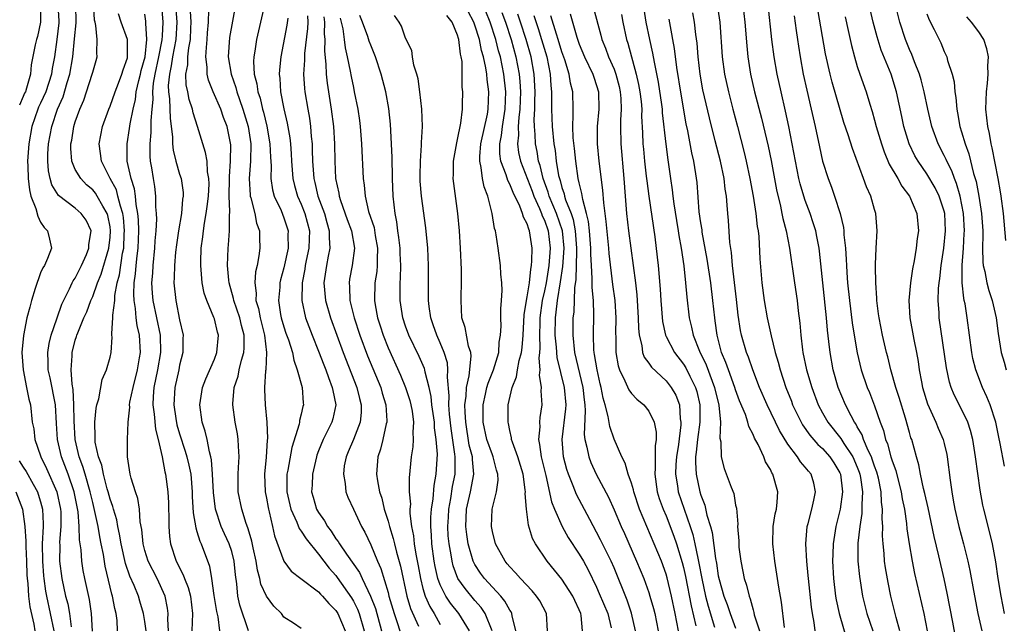
# Model space of a CAD drawing. Units: inches. Extents: x 2616000 to 2619000, y 1482000 to 1485000.
# Drawn here: x 2616299 to 2616412, y 1483154 to 1483223 of the extents above; entities that cross this region are included whole.
import ezdxf

# ---------------------------------------------------------------- set-up
doc = ezdxf.new("R2010")
doc.units = ezdxf.units.IN
doc.header["$MEASUREMENT"] = 0
doc.layers.add('LD26161482_2ft', color=190, linetype='Continuous')

msp = doc.modelspace()

# ---------------------------------------------------------------- linework, layer by layer
at = {"layer": 'LD26161482_2ft'}
for points, elevation in [([(2616309.87, 1483153), (2616309.81, 1483154.19), (2616309.7, 1483155), (2616309.55, 1483155.55), (2616309.29, 1483157), (2616309.21, 1483157.21), (2616308.43, 1483160.43), (2616308.23, 1483161.77), (2616307.99, 1483163), (2616307.81, 1483163.81), (2616307.62, 1483165), (2616307.26, 1483166.74), (2616307, 1483167.76), (2616306.72, 1483169), (2616306.12, 1483171), (2616305.88, 1483171.88), (2616305.43, 1483173), (2616304.97, 1483175), (2616304.86, 1483177.14), (2616304.84, 1483179), (2616304.74, 1483180.74), (2616304.62, 1483181.38), (2616304.52, 1483183), (2616304.63, 1483184.63), (2616304.63, 1483185), (2616305, 1483186.44), (2616305.15, 1483186.85), (2616305.18, 1483187), (2616305.27, 1483187.27), (2616305.99, 1483189), (2616306.31, 1483189.69), (2616306.8, 1483191), (2616307, 1483191.44), (2616307.56, 1483193), (2616307.98, 1483194.02), (2616308.86, 1483197), (2616309, 1483198.26), (2616309.06, 1483199), (2616309, 1483199.44), (2616308.75, 1483200.75), (2616308.67, 1483201), (2616308.17, 1483201.83), (2616307.53, 1483203), (2616307.33, 1483203.33), (2616307, 1483203.73), (2616306.3, 1483204.3), (2616305.62, 1483205), (2616305, 1483206.05), (2616304.59, 1483207), (2616304.48, 1483208.48), (2616304.49, 1483209), (2616304.58, 1483209.42), (2616304.84, 1483211), (2616305, 1483211.52), (2616305.52, 1483213), (2616305.96, 1483214.04), (2616306.29, 1483215), (2616306.95, 1483217), (2616307, 1483217.26), (2616307.4, 1483218.6), (2616307.53, 1483219), (2616307.48, 1483219.48), (2616307.53, 1483221), (2616307.37, 1483222.63), (2616307.27, 1483223), (2616307.22, 1483223.22), (2616307.01, 1483227.01)], 8650), ([(2616300.98, 1483225.02), (2616300.98, 1483223), (2616300.66, 1483221.34), (2616300.52, 1483221), (2616300.37, 1483220.37), (2616299.92, 1483218.08), (2616299.84, 1483217), (2616299.39, 1483215.39), (2616299.25, 1483215), (2616299.16, 1483214.84), (2616299, 1483214.43), (2616298.56, 1483213.44)], 8656), ([(2616303, 1483225), (2616303.1, 1483223.1), (2616303.1, 1483222.9), (2616302.87, 1483221), (2616302.6, 1483219), (2616302.35, 1483217.65), (2616302.26, 1483217), (2616301.59, 1483215), (2616301, 1483213.69), (2616300.77, 1483213.23), (2616300.68, 1483213), (2616299.98, 1483211), (2616299.63, 1483209), (2616299.51, 1483207), (2616299.55, 1483206.45), (2616299.58, 1483205), (2616299.71, 1483203.71), (2616299.89, 1483203), (2616300.44, 1483201.56), (2616300.67, 1483200.67), (2616301, 1483200), (2616301.4, 1483199.4), (2616301.8, 1483199), (2616302.04, 1483198.04), (2616302.24, 1483197), (2616301.8, 1483195.8), (2616301.44, 1483195), (2616301.27, 1483194.73), (2616301, 1483194.17), (2616300.38, 1483192.37), (2616299.96, 1483191), (2616299.77, 1483190.23), (2616299.4, 1483189), (2616299.02, 1483186.98), (2616298.86, 1483185), (2616298.99, 1483183), (2616299.39, 1483181), (2616299.64, 1483179.64), (2616299.84, 1483179), (2616300.05, 1483177), (2616300.22, 1483176.22), (2616300.33, 1483175), (2616301, 1483173.13), (2616301.03, 1483173), (2616301.68, 1483171.68), (2616302.89, 1483169), (2616303.31, 1483167), (2616303.33, 1483166.67), (2616303.33, 1483165), (2616303.18, 1483163.18), (2616303.2, 1483162.8), (2616303.18, 1483161), (2616303.43, 1483159), (2616303.87, 1483157), (2616304.12, 1483156.12), (2616304.34, 1483155), (2616304.53, 1483153.47)], 8654), ([(2616306.96, 1483152.96), (2616306.87, 1483155), (2616306.62, 1483156.62), (2616306.09, 1483159), (2616305.92, 1483159.92), (2616305.76, 1483161), (2616305.67, 1483162.33), (2616305.47, 1483163.47), (2616305.45, 1483165), (2616305.33, 1483166.67), (2616304.88, 1483169), (2616304.16, 1483171), (2616303.39, 1483173), (2616302.96, 1483175), (2616302.85, 1483176.85), (2616302.71, 1483179), (2616302.09, 1483182.09), (2616301.88, 1483183), (2616301.88, 1483183.88), (2616301.83, 1483185), (2616301.97, 1483186.03), (2616302.21, 1483187), (2616302.86, 1483188.87), (2616302.9, 1483189), (2616303.43, 1483190.57), (2616304.34, 1483192.34), (2616304.63, 1483193), (2616304.76, 1483193.24), (2616305, 1483193.57), (2616305.7, 1483195), (2616306.28, 1483196.28), (2616306.57, 1483197), (2616306.57, 1483197.43), (2616306.82, 1483199), (2616306.23, 1483200.23), (2616305.68, 1483201), (2616305, 1483201.6), (2616303.06, 1483203.06), (2616302.29, 1483204.29), (2616302.1, 1483205), (2616301.9, 1483205.9), (2616301.82, 1483207), (2616301.84, 1483207.84), (2616301.91, 1483209), (2616302.28, 1483211), (2616302.94, 1483213), (2616303.59, 1483214.41), (2616304.06, 1483216.06), (2616304.37, 1483217), (2616304.71, 1483219), (2616304.92, 1483221.08), (2616305.08, 1483222.92), (2616305.05, 1483225)], 8652), ([(2616314.93, 1483224.93), (2616315.08, 1483223), (2616315, 1483221.43), (2616314.97, 1483220.97), (2616314.59, 1483219), (2616314.16, 1483217), (2616313.97, 1483215.97), (2616313.88, 1483215), (2616313.91, 1483214.09), (2616313.79, 1483213), (2616313.68, 1483211.68), (2616313.7, 1483210.3), (2616313.57, 1483209), (2616313.57, 1483207.57), (2616313.62, 1483207), (2616313.77, 1483206.23), (2616313.96, 1483205), (2616314.11, 1483204.11), (2616314.24, 1483203), (2616314.23, 1483201.77), (2616314.3, 1483201), (2616314.33, 1483200.33), (2616314.25, 1483199), (2616314.15, 1483197.85), (2616314.12, 1483197), (2616313.92, 1483195), (2616313.88, 1483194.12), (2616313.78, 1483193), (2616313.84, 1483191.84), (2616313.92, 1483191), (2616314.76, 1483187), (2616314.81, 1483185), (2616314.47, 1483183), (2616314.05, 1483181), (2616313.95, 1483179.95), (2616313.91, 1483179), (2616314.08, 1483177.92), (2616314.21, 1483176.21), (2616314.54, 1483175), (2616314.98, 1483173.02), (2616315.3, 1483171.3), (2616315.39, 1483171), (2616315.66, 1483169), (2616315.72, 1483167.72), (2616315.73, 1483167), (2616315.77, 1483166.23), (2616315.77, 1483165), (2616315.85, 1483163.85), (2616315.97, 1483163), (2616316.61, 1483161), (2616316.75, 1483160.75), (2616317, 1483160.23), (2616317.43, 1483159.43), (2616317.58, 1483159), (2616317.99, 1483157.99), (2616318.25, 1483157), (2616318.47, 1483155), (2616318.41, 1483153)], 8644), ([(2616316.54, 1483225), (2616316.68, 1483223), (2616316.56, 1483221), (2616316.19, 1483219), (2616316.04, 1483217.96), (2616315.82, 1483217), (2616315.7, 1483215.7), (2616315.72, 1483215), (2616315.84, 1483214.16), (2616315.91, 1483211.91), (2616316.18, 1483209.82), (2616316.19, 1483209), (2616316.26, 1483208.26), (2616316.57, 1483207), (2616317, 1483205.53), (2616317.17, 1483205), (2616317.4, 1483203.4), (2616317.41, 1483203), (2616317.35, 1483202.65), (2616317.21, 1483201), (2616316.87, 1483199), (2616316.63, 1483197.37), (2616316.54, 1483196.54), (2616316.4, 1483195), (2616316.38, 1483193.62), (2616316.34, 1483193), (2616316.56, 1483191), (2616317, 1483188.77), (2616317.4, 1483187), (2616317.39, 1483186.61), (2616317.39, 1483185), (2616317, 1483183.54), (2616316.9, 1483183), (2616316.44, 1483181), (2616316.33, 1483179), (2616316.57, 1483177.43), (2616316.7, 1483176.7), (2616317, 1483175.66), (2616317.65, 1483173.65), (2616317.84, 1483173), (2616318.06, 1483172.06), (2616318.28, 1483171), (2616318.45, 1483169), (2616318.46, 1483168.46), (2616318.56, 1483166.56), (2616318.86, 1483164.86), (2616319, 1483164.44), (2616319.32, 1483163.32), (2616319.48, 1483163), (2616320.43, 1483160.43), (2616320.66, 1483159), (2616320.95, 1483157.05), (2616321.24, 1483155.24), (2616321.39, 1483154.61), (2616321.6, 1483153)], 8642), ([(2616323.44, 1483225), (2616322.75, 1483221.25), (2616322.6, 1483219), (2616322.92, 1483217), (2616323.47, 1483215.47), (2616323.59, 1483215), (2616323.88, 1483214.12), (2616324.29, 1483213), (2616324.88, 1483211), (2616325.19, 1483209), (2616325.16, 1483207), (2616325, 1483205), (2616325.11, 1483203.11), (2616325.13, 1483203), (2616325.2, 1483202.8), (2616325.66, 1483201), (2616325.87, 1483199.87), (2616326.18, 1483199), (2616326.18, 1483198.18), (2616326.24, 1483197), (2616326.13, 1483196.13), (2616325.91, 1483195), (2616325.73, 1483194.27), (2616325.65, 1483193), (2616325.82, 1483191.82), (2616325.79, 1483191), (2616326.08, 1483190.08), (2616326.27, 1483189), (2616326.77, 1483187), (2616327.02, 1483185), (2616326.92, 1483183), (2616326.9, 1483182.89), (2616326.77, 1483181), (2616326.77, 1483180.77), (2616326.85, 1483179), (2616327.03, 1483177), (2616327.1, 1483175.1), (2616327.07, 1483174.93), (2616326.98, 1483172.98), (2616326.79, 1483171), (2616326.85, 1483169), (2616327, 1483168.24), (2616327.18, 1483167.18), (2616327.22, 1483167), (2616327.32, 1483166.68), (2616327.71, 1483165), (2616327.93, 1483163.93), (2616329, 1483161), (2616329.85, 1483159.85), (2616330.96, 1483159), (2616333, 1483157.47), (2616333.21, 1483157.21), (2616333.43, 1483157), (2616334.16, 1483156.16), (2616335, 1483155.35), (2616335.21, 1483155), (2616336.04, 1483153)], 8636), ([(2616326.77, 1483225), (2616326.32, 1483223), (2616325.84, 1483221), (2616325.65, 1483219.65), (2616325.53, 1483219), (2616325.51, 1483218.49), (2616325.6, 1483217), (2616325.9, 1483215.9), (2616326.01, 1483215), (2616326.26, 1483214.26), (2616326.53, 1483213), (2616326.64, 1483212.64), (2616327.03, 1483211.03), (2616327.4, 1483209), (2616327.47, 1483207.47), (2616327.53, 1483206.47), (2616327.5, 1483205), (2616327.7, 1483203.7), (2616327.89, 1483203), (2616328.68, 1483201.32), (2616329, 1483200.51), (2616329.49, 1483199), (2616329.47, 1483198.53), (2616329.48, 1483197), (2616329, 1483194.74), (2616328.62, 1483193.38), (2616328.55, 1483193), (2616328.53, 1483192.53), (2616328.39, 1483191), (2616328.62, 1483189.38), (2616328.7, 1483189), (2616329, 1483187.96), (2616329.24, 1483187.24), (2616329.53, 1483186.47), (2616330, 1483185), (2616330.13, 1483184.13), (2616330.55, 1483183), (2616331.09, 1483181), (2616331.22, 1483179.22), (2616331.26, 1483179), (2616331.19, 1483178.81), (2616331, 1483177.91), (2616330.81, 1483177.19), (2616330.8, 1483177), (2616330.76, 1483176.76), (2616329.93, 1483174.07), (2616329.47, 1483171.47), (2616329.36, 1483171), (2616329.34, 1483169.34), (2616329.33, 1483169), (2616329.8, 1483167), (2616330.51, 1483165.49), (2616330.78, 1483164.78), (2616331, 1483164.48), (2616331.57, 1483163.57), (2616333, 1483161.82), (2616334.21, 1483160.21), (2616335, 1483159.35), (2616335.15, 1483159.15), (2616336.79, 1483156.79), (2616337, 1483156.43), (2616337.48, 1483155.48), (2616337.67, 1483155), (2616338.26, 1483153)], 8634), ([(2616370.36, 1483225), (2616370.66, 1483223), (2616371.09, 1483221), (2616371.44, 1483219.44), (2616371.61, 1483218.39), (2616372.08, 1483216.08), (2616372.48, 1483213.53), (2616372.54, 1483213), (2616372.56, 1483212.56), (2616372.95, 1483208.95), (2616373.18, 1483207.18), (2616373.49, 1483205), (2616373.7, 1483203.7), (2616373.77, 1483203), (2616373.88, 1483202.12), (2616374.19, 1483200.19), (2616374.4, 1483199), (2616374.47, 1483198.47), (2616374.74, 1483197), (2616375.02, 1483194.98), (2616375.24, 1483193), (2616375.37, 1483191.37), (2616375.65, 1483189), (2616375.93, 1483187.93), (2616376.11, 1483187), (2616376.84, 1483185.16), (2616377.59, 1483183.59), (2616378.29, 1483181.71), (2616378.58, 1483181), (2616379.06, 1483178.94), (2616379.24, 1483177), (2616379.17, 1483175.17), (2616379.28, 1483174.72), (2616379.34, 1483173), (2616379.68, 1483171.68), (2616380.49, 1483169.51), (2616380.78, 1483168.78), (2616381, 1483167.46), (2616381.09, 1483167.09), (2616381.25, 1483165.25), (2616381.23, 1483165), (2616381.35, 1483163.35), (2616381.35, 1483163), (2616381.38, 1483162.62), (2616381.58, 1483161), (2616381.84, 1483159.84), (2616381.99, 1483159), (2616382.25, 1483158.25), (2616382.54, 1483157), (2616382.68, 1483156.68), (2616383, 1483155.42), (2616383.1, 1483155.1), (2616383.15, 1483154.85), (2616383.74, 1483153)], 8600), ([(2616378.89, 1483225), (2616379.17, 1483223), (2616379.46, 1483219), (2616379.73, 1483217), (2616380.16, 1483215), (2616380.67, 1483213), (2616381.21, 1483211), (2616381.99, 1483207.99), (2616382.22, 1483207), (2616382.65, 1483205), (2616383.03, 1483202.97), (2616383.34, 1483201), (2616383.49, 1483199.49), (2616383.58, 1483199), (2616383.65, 1483198.35), (2616383.79, 1483195.79), (2616384.02, 1483193), (2616384.28, 1483191), (2616384.62, 1483189), (2616385.07, 1483186.93), (2616385.55, 1483185), (2616385.89, 1483183.89), (2616386.11, 1483183), (2616386.77, 1483181), (2616387.41, 1483179.41), (2616387.56, 1483179), (2616388.54, 1483177), (2616388.7, 1483176.7), (2616389.52, 1483175.52), (2616390.44, 1483174.44), (2616391, 1483173.96), (2616391.85, 1483173), (2616392.31, 1483172.31), (2616393, 1483171.16), (2616393.07, 1483171), (2616393.3, 1483169), (2616393.02, 1483166.98), (2616392.53, 1483165), (2616392.22, 1483163), (2616392.17, 1483161.83), (2616392.16, 1483161), (2616392.27, 1483159), (2616392.51, 1483157), (2616392.58, 1483156.57), (2616392.9, 1483155), (2616393.83, 1483151.83)], 8594), ([(2616381.84, 1483225), (2616382.06, 1483223), (2616382.27, 1483220.27), (2616382.4, 1483219), (2616382.72, 1483217), (2616383.18, 1483215), (2616383.97, 1483211.97), (2616384.73, 1483208.73), (2616385.07, 1483207.07), (2616385.71, 1483203.71), (2616386.16, 1483201.84), (2616386.33, 1483201), (2616386.43, 1483200.43), (2616386.8, 1483199), (2616387.19, 1483197), (2616387.76, 1483193), (2616388.07, 1483191), (2616388.21, 1483189.79), (2616388.4, 1483188.4), (2616388.49, 1483187), (2616388.69, 1483185.31), (2616388.74, 1483185), (2616389.16, 1483183), (2616389.75, 1483181), (2616390.5, 1483179), (2616391, 1483178.08), (2616391.61, 1483177), (2616393.11, 1483175.11), (2616393.45, 1483174.55), (2616394.48, 1483173), (2616395, 1483171.81), (2616395.23, 1483171.23), (2616395.3, 1483171), (2616395.38, 1483170.62), (2616395.61, 1483169), (2616395.52, 1483167.52), (2616395.54, 1483167), (2616395.52, 1483166.48), (2616395.28, 1483165), (2616395.07, 1483163.07), (2616395.07, 1483161), (2616395.24, 1483159.24), (2616395.61, 1483157), (2616396.11, 1483155), (2616396.77, 1483153)], 8592), ([(2616399.89, 1483153), (2616399.46, 1483154.54), (2616398.85, 1483157), (2616398.54, 1483158.54), (2616398.25, 1483160.25), (2616398.15, 1483161), (2616398.1, 1483161.9), (2616397.97, 1483163), (2616397.91, 1483163.91), (2616397.94, 1483165), (2616397.87, 1483165.87), (2616397.92, 1483167), (2616397.8, 1483167.8), (2616397.75, 1483169), (2616397.43, 1483170.57), (2616397.26, 1483171.26), (2616397, 1483171.94), (2616396.73, 1483172.73), (2616396.63, 1483173), (2616396.25, 1483173.75), (2616395.73, 1483175), (2616395.55, 1483175.55), (2616395, 1483176.47), (2616394.82, 1483176.82), (2616394.68, 1483177), (2616394.29, 1483177.71), (2616393.64, 1483179), (2616392.81, 1483181), (2616392.24, 1483183), (2616391.86, 1483185), (2616391.73, 1483186.27), (2616391.57, 1483187.57), (2616391.46, 1483189), (2616391.03, 1483193), (2616390.66, 1483196.66), (2616390.61, 1483197), (2616390.36, 1483198.36), (2616390.22, 1483199), (2616389.93, 1483199.93), (2616389.57, 1483201), (2616389, 1483202.49), (2616388.83, 1483203), (2616388.42, 1483204.42), (2616388.28, 1483205), (2616387.88, 1483207), (2616387.52, 1483209), (2616387.13, 1483211), (2616386.75, 1483212.75), (2616386.22, 1483215), (2616385.79, 1483217), (2616385.43, 1483219), (2616385.16, 1483221), (2616384.74, 1483225)], 8590), ([(2616411.93, 1483171.93), (2616411.46, 1483174.54), (2616411.29, 1483175.29), (2616410.94, 1483177), (2616410.28, 1483179), (2616409.92, 1483179.92), (2616409.4, 1483181), (2616408.63, 1483183), (2616408.3, 1483184.3), (2616408.17, 1483185), (2616407.66, 1483189), (2616407.41, 1483190.59), (2616407.32, 1483191), (2616407.26, 1483191.26), (2616407.07, 1483193), (2616407.06, 1483195.06), (2616407.22, 1483197), (2616407.32, 1483198.68), (2616407.33, 1483199), (2616407.22, 1483201), (2616406.84, 1483203), (2616406.43, 1483204.43), (2616406.18, 1483205), (2616405.88, 1483205.88), (2616405.3, 1483207), (2616405.22, 1483207.22), (2616405, 1483207.66), (2616404.3, 1483209), (2616403.57, 1483211), (2616403.12, 1483213), (2616402.71, 1483215), (2616402.35, 1483216.35), (2616402.15, 1483217), (2616401.58, 1483218.42), (2616401.27, 1483219.27), (2616401, 1483219.85), (2616400.54, 1483221), (2616399.9, 1483223), (2616399.39, 1483225)], 8580), ([(2616313.15, 1483153), (2616313, 1483154.08), (2616312.84, 1483155), (2616312.42, 1483156.42), (2616312.26, 1483157), (2616311.77, 1483158.23), (2616311.29, 1483159.29), (2616310.76, 1483160.76), (2616310.27, 1483163), (2616310.1, 1483164.1), (2616309.89, 1483165), (2616309.76, 1483165.76), (2616309.38, 1483167), (2616309.31, 1483167.31), (2616309, 1483168.13), (2616308.77, 1483169), (2616308.66, 1483169.34), (2616308.23, 1483171), (2616308.05, 1483172.05), (2616307.67, 1483173), (2616307.29, 1483174.71), (2616307.27, 1483175), (2616307.28, 1483175.28), (2616307.24, 1483177), (2616307.41, 1483178.59), (2616307.48, 1483179), (2616307.69, 1483179.69), (2616308.09, 1483181.91), (2616308.6, 1483183), (2616309, 1483184.47), (2616309.11, 1483185), (2616309.24, 1483186.77), (2616309.22, 1483187), (2616309.19, 1483187.19), (2616309.32, 1483189), (2616309.3, 1483189.29), (2616309.53, 1483191), (2616309.56, 1483191.56), (2616309.83, 1483193), (2616310.07, 1483193.93), (2616310.44, 1483196.44), (2616310.57, 1483197), (2616310.64, 1483198.64), (2616310.67, 1483199), (2616310.53, 1483200.53), (2616310.46, 1483201), (2616310.18, 1483201.82), (2616309.91, 1483203), (2616309.72, 1483203.72), (2616309.01, 1483205), (2616308.01, 1483207), (2616307.91, 1483207.91), (2616307.73, 1483209), (2616308.12, 1483211), (2616308.85, 1483213), (2616309, 1483213.35), (2616309.58, 1483215), (2616309.97, 1483215.97), (2616310.36, 1483217), (2616310.49, 1483217.51), (2616311, 1483218.9), (2616311.02, 1483219.02), (2616310.99, 1483221), (2616310.26, 1483223), (2616309.95, 1483223.95)], 8648), ([(2616315.73, 1483153), (2616315.65, 1483154.35), (2616315.68, 1483155), (2616315.61, 1483155.61), (2616315.34, 1483157), (2616314.42, 1483159), (2616313.39, 1483161), (2616313, 1483162.25), (2616312.8, 1483163), (2616312.66, 1483164.66), (2616312.48, 1483165.52), (2616312.39, 1483167), (2616312.2, 1483168.2), (2616311.92, 1483169), (2616311.43, 1483170.57), (2616311.32, 1483171), (2616311.01, 1483173), (2616311.02, 1483175.02), (2616311.09, 1483177), (2616311.26, 1483178.74), (2616311.24, 1483179), (2616311.28, 1483179.28), (2616311.64, 1483181), (2616312.16, 1483183), (2616312.4, 1483184.4), (2616312.49, 1483185), (2616312.37, 1483187), (2616312.1, 1483188.1), (2616312, 1483189), (2616311.93, 1483190.07), (2616311.76, 1483191), (2616311.73, 1483191.73), (2616311.79, 1483193), (2616311.94, 1483194.06), (2616312.01, 1483195), (2616312.11, 1483196.11), (2616312.23, 1483197), (2616312.3, 1483199), (2616312.27, 1483200.27), (2616312.19, 1483201), (2616311.99, 1483202.01), (2616311.91, 1483203), (2616311.81, 1483203.81), (2616311.42, 1483205), (2616310.98, 1483207), (2616310.95, 1483209), (2616311.24, 1483210.76), (2616311.3, 1483211.3), (2616311.64, 1483213), (2616311.91, 1483214.09), (2616312.01, 1483215), (2616312.3, 1483216.3), (2616312.49, 1483217), (2616312.58, 1483217.42), (2616313.02, 1483219.02), (2616313.23, 1483221), (2616313.11, 1483222.89), (2616313.11, 1483223.11), (2616313, 1483223.91)], 8646), ([(2616324.94, 1483153), (2616323.95, 1483155.95), (2616323.71, 1483157), (2616323.59, 1483158.41), (2616323.43, 1483159.43), (2616323.3, 1483161), (2616323, 1483162.13), (2616322.72, 1483163), (2616322.17, 1483164.17), (2616321.8, 1483165), (2616321.13, 1483167), (2616320.89, 1483168.89), (2616320.79, 1483171), (2616320.67, 1483172.67), (2616320.6, 1483173), (2616320.43, 1483173.57), (2616320.17, 1483175), (2616319.96, 1483175.96), (2616319.61, 1483177), (2616319.34, 1483179), (2616319.65, 1483181), (2616320.02, 1483181.98), (2616321, 1483184.25), (2616321.29, 1483185), (2616321.47, 1483187), (2616321.35, 1483187.35), (2616321, 1483188.88), (2616320.95, 1483189.05), (2616320.12, 1483191), (2616319.83, 1483191.83), (2616319.61, 1483193), (2616319.5, 1483194.5), (2616319.43, 1483195), (2616319.44, 1483195.44), (2616319.5, 1483197), (2616319.68, 1483198.32), (2616319.75, 1483199), (2616319.87, 1483199.87), (2616320.07, 1483201), (2616320.19, 1483201.81), (2616320.32, 1483203), (2616320.39, 1483204.39), (2616320.38, 1483205), (2616320.23, 1483205.77), (2616320.16, 1483207), (2616319.99, 1483207.99), (2616319.66, 1483209), (2616319.06, 1483211), (2616318.57, 1483212.57), (2616318.49, 1483213), (2616318.11, 1483214.11), (2616317.94, 1483215), (2616317.77, 1483215.77), (2616317.72, 1483217), (2616317.93, 1483218.07), (2616317.94, 1483219), (2616318.05, 1483220.05), (2616318.24, 1483221), (2616318.29, 1483222.29), (2616318.34, 1483223), (2616318.27, 1483224.27)], 8640), ([(2616331, 1483153.28), (2616330.1, 1483153.9), (2616329, 1483154.59), (2616328.72, 1483155), (2616327.85, 1483155.85), (2616326.99, 1483156.99), (2616326.35, 1483158.35), (2616326.23, 1483159), (2616325.96, 1483159.96), (2616325.81, 1483161), (2616325.47, 1483162.53), (2616325.32, 1483163.32), (2616325, 1483164.33), (2616324.85, 1483164.85), (2616324.65, 1483165.35), (2616324.15, 1483167), (2616323.76, 1483169), (2616323.74, 1483171), (2616323.79, 1483171.79), (2616323.84, 1483173), (2616323.77, 1483174.23), (2616323.76, 1483175), (2616323.67, 1483175.67), (2616323.41, 1483177), (2616323.12, 1483179), (2616323.12, 1483179.12), (2616323.29, 1483181), (2616323.73, 1483182.27), (2616323.87, 1483183), (2616324.13, 1483184.13), (2616324.4, 1483185), (2616324.44, 1483185.56), (2616324.43, 1483187), (2616324.12, 1483188.12), (2616323.92, 1483189), (2616323.24, 1483191), (2616323.22, 1483191.22), (2616322.71, 1483193), (2616322.66, 1483193.34), (2616322.52, 1483195), (2616322.59, 1483197), (2616322.63, 1483197.37), (2616322.74, 1483199), (2616322.73, 1483200.73), (2616322.79, 1483201.21), (2616322.72, 1483203), (2616322.76, 1483205), (2616322.75, 1483205.25), (2616322.87, 1483207), (2616322.88, 1483208.88), (2616322.46, 1483211), (2616322.05, 1483212.05), (2616321.74, 1483213), (2616320.88, 1483215), (2616320.33, 1483216.33), (2616320.17, 1483217), (2616320.18, 1483217.82), (2616320.03, 1483219), (2616320.08, 1483220.08), (2616320.19, 1483221), (2616320.23, 1483221.77), (2616320.33, 1483223), (2616320.37, 1483224.37)], 8638), ([(2616359.35, 1483153), (2616359.23, 1483155), (2616358.45, 1483156.45), (2616358.09, 1483157), (2616357.59, 1483157.59), (2616356.25, 1483159), (2616355.67, 1483159.67), (2616355, 1483160.36), (2616354.72, 1483160.72), (2616354.46, 1483161), (2616353.36, 1483163), (2616353, 1483164.43), (2616352.89, 1483165), (2616352.96, 1483167), (2616353.48, 1483169), (2616353.67, 1483170.33), (2616353.64, 1483171), (2616353.48, 1483171.48), (2616353.1, 1483173), (2616353, 1483173.23), (2616352.37, 1483175), (2616351.95, 1483177), (2616351.93, 1483178.07), (2616351.94, 1483179), (2616352.21, 1483180.21), (2616352.36, 1483181), (2616352.5, 1483181.5), (2616353.12, 1483183), (2616353.75, 1483185), (2616353.8, 1483186.2), (2616353.95, 1483187), (2616354.02, 1483188.02), (2616353.97, 1483189), (2616353.96, 1483190.04), (2616354.05, 1483191), (2616354.13, 1483192.13), (2616354.1, 1483193), (2616353.99, 1483194.01), (2616353.95, 1483195), (2616353.68, 1483197), (2616353.45, 1483198.55), (2616353.36, 1483199), (2616353.26, 1483199.26), (2616352.99, 1483201.01), (2616352.48, 1483203), (2616352.04, 1483204.04), (2616351.86, 1483205), (2616351.72, 1483206.28), (2616351.54, 1483207), (2616351.54, 1483207.54), (2616351.69, 1483209), (2616352.43, 1483212.43), (2616352.52, 1483213), (2616352.6, 1483215), (2616352.4, 1483216.4), (2616352.35, 1483217), (2616352.25, 1483217.75), (2616351.97, 1483219), (2616351.75, 1483219.75), (2616351.51, 1483221), (2616351, 1483222.66), (2616350.87, 1483223), (2616350.21, 1483224.21)], 8618), ([(2616363.39, 1483153), (2616363.22, 1483154.78), (2616363.18, 1483155), (2616363, 1483155.42), (2616362.48, 1483156.48), (2616362.25, 1483157), (2616361, 1483158.95), (2616359.32, 1483161), (2616357.96, 1483163), (2616357.62, 1483163.62), (2616357.15, 1483165.15), (2616356.92, 1483167), (2616356.78, 1483168.78), (2616356.8, 1483169), (2616356.79, 1483169.21), (2616356.53, 1483171), (2616355.93, 1483173), (2616355.3, 1483174.7), (2616355.22, 1483175), (2616355.21, 1483175.21), (2616355, 1483176.05), (2616354.84, 1483176.84), (2616354.8, 1483177), (2616354.83, 1483179), (2616355.27, 1483181), (2616355.79, 1483182.21), (2616355.9, 1483183), (2616356.1, 1483184.1), (2616356.36, 1483185), (2616356.43, 1483185.57), (2616356.55, 1483187), (2616356.67, 1483189.33), (2616356.92, 1483191), (2616357, 1483191.39), (2616357.26, 1483193), (2616357.42, 1483194.58), (2616357.51, 1483195), (2616357.56, 1483195.56), (2616357.57, 1483197), (2616357.49, 1483197.49), (2616357.27, 1483199), (2616357.18, 1483199.18), (2616357, 1483199.81), (2616356.58, 1483200.58), (2616356.48, 1483201), (2616356.17, 1483201.83), (2616355.39, 1483203.39), (2616355, 1483204.36), (2616354.77, 1483204.77), (2616354.57, 1483205.43), (2616353.96, 1483207), (2616353.84, 1483207.84), (2616353.85, 1483209), (2616354.05, 1483209.95), (2616354.15, 1483211), (2616354.46, 1483213), (2616354.54, 1483215), (2616354.33, 1483217), (2616353.92, 1483219), (2616353.71, 1483219.71), (2616353.4, 1483221), (2616352.75, 1483223), (2616352.23, 1483224.23)], 8616), ([(2616354.09, 1483224.09), (2616354.5, 1483223), (2616355.15, 1483221), (2616355.7, 1483219), (2616356.09, 1483217), (2616356.17, 1483216.17), (2616356.23, 1483215), (2616356.16, 1483213), (2616356.03, 1483212.03), (2616355.98, 1483211), (2616356.01, 1483209.99), (2616355.9, 1483209), (2616356.01, 1483208.01), (2616356.23, 1483207), (2616357.57, 1483203.57), (2616357.77, 1483203), (2616358.44, 1483201.56), (2616358.67, 1483201), (2616358.74, 1483200.74), (2616359, 1483200.23), (2616359.43, 1483199), (2616359.66, 1483197), (2616359.51, 1483195), (2616359.19, 1483193), (2616359, 1483192.08), (2616358.75, 1483191), (2616358.47, 1483189), (2616358.45, 1483188.45), (2616358.42, 1483187), (2616358.48, 1483185.52), (2616358.44, 1483185), (2616358.36, 1483184.36), (2616358.48, 1483183), (2616358.4, 1483182.4), (2616358.62, 1483181), (2616358.59, 1483180.59), (2616358.69, 1483179), (2616358.45, 1483177.55), (2616358.42, 1483177), (2616358.45, 1483176.45), (2616358.29, 1483175), (2616358.44, 1483174.44), (2616358.62, 1483173), (2616359.14, 1483170.86), (2616359.82, 1483167.82), (2616360.15, 1483167), (2616361.04, 1483165), (2616361.73, 1483163.73), (2616363, 1483161.81), (2616363.47, 1483161), (2616364.02, 1483160.02), (2616365, 1483158.01), (2616365.31, 1483157.31), (2616366.27, 1483155), (2616366.66, 1483153.34)], 8614), ([(2616369.49, 1483153), (2616369.03, 1483155.03), (2616368.52, 1483156.52), (2616367, 1483160.24), (2616366.67, 1483161), (2616365.46, 1483163.46), (2616365, 1483164.35), (2616364.2, 1483165.8), (2616362.68, 1483168.68), (2616362.31, 1483169.69), (2616361.77, 1483171), (2616361.57, 1483171.57), (2616361.2, 1483173), (2616361.02, 1483175.02), (2616361.46, 1483178.54), (2616361.48, 1483179), (2616361.29, 1483181), (2616360.44, 1483184.44), (2616360.37, 1483185.63), (2616360.23, 1483187), (2616360.25, 1483189), (2616360.35, 1483189.65), (2616360.5, 1483191), (2616360.85, 1483193.15), (2616361.1, 1483194.9), (2616361.25, 1483197), (2616361.06, 1483199), (2616360.38, 1483201), (2616359.55, 1483203), (2616359.44, 1483203.44), (2616358.86, 1483205), (2616358.5, 1483206.5), (2616358.32, 1483207), (2616358.14, 1483208.14), (2616357.97, 1483209), (2616357.94, 1483210.06), (2616357.84, 1483211), (2616357.81, 1483211.81), (2616357.87, 1483213), (2616357.88, 1483213.88), (2616357.92, 1483215), (2616357.82, 1483217), (2616357.45, 1483219), (2616356.88, 1483221), (2616356.24, 1483223), (2616355.92, 1483223.92)], 8612), ([(2616361.96, 1483223.96), (2616362.72, 1483221.28), (2616363, 1483220.46), (2616363.6, 1483219), (2616364.57, 1483217), (2616364.66, 1483216.66), (2616365, 1483215.73), (2616365.22, 1483215), (2616365.25, 1483213), (2616365.05, 1483211), (2616365.05, 1483209), (2616365.27, 1483207), (2616365.68, 1483203.68), (2616365.78, 1483202.22), (2616366.07, 1483200.07), (2616366.35, 1483197), (2616366.39, 1483196.39), (2616366.84, 1483192.84), (2616367.09, 1483191), (2616367.22, 1483189), (2616367.18, 1483187.18), (2616367.2, 1483186.8), (2616367.21, 1483185), (2616367.47, 1483183.47), (2616367.62, 1483183), (2616368.26, 1483181.74), (2616368.7, 1483180.7), (2616369, 1483180.3), (2616369.63, 1483179.63), (2616370.42, 1483179), (2616371, 1483178.27), (2616371.61, 1483177), (2616371.85, 1483175.85), (2616371.84, 1483175), (2616371.72, 1483174.28), (2616371.74, 1483171.74), (2616371.68, 1483171), (2616371.98, 1483169), (2616372.21, 1483168.21), (2616372.66, 1483167), (2616373, 1483166.22), (2616373.89, 1483163.89), (2616374.2, 1483163), (2616374.86, 1483160.86), (2616375, 1483160.3), (2616375.23, 1483159.23), (2616375.87, 1483155.87), (2616376.42, 1483153.58)], 8606), ([(2616364.62, 1483224.62), (2616365.49, 1483221.49), (2616365.61, 1483221), (2616366.02, 1483220.02), (2616366.38, 1483219), (2616367, 1483217.58), (2616367.21, 1483217), (2616367.58, 1483215.58), (2616367.71, 1483215), (2616367.78, 1483214.22), (2616367.83, 1483213), (2616367.74, 1483211.74), (2616367.73, 1483211), (2616367.77, 1483209), (2616368.13, 1483205), (2616368.27, 1483203), (2616368.45, 1483201), (2616368.67, 1483199), (2616368.92, 1483197), (2616369.46, 1483193), (2616369.63, 1483191.63), (2616369.79, 1483189), (2616369.81, 1483187.81), (2616369.89, 1483187), (2616370.2, 1483185.8), (2616370.29, 1483185), (2616370.47, 1483184.47), (2616371, 1483183.79), (2616371.31, 1483183.31), (2616373, 1483181.76), (2616373.59, 1483181), (2616374.1, 1483180.1), (2616374.52, 1483179), (2616374.61, 1483177.39), (2616374.69, 1483177), (2616374.69, 1483176.69), (2616374.41, 1483174.41), (2616374.19, 1483173), (2616374.13, 1483172.13), (2616374.08, 1483171), (2616374.31, 1483169.69), (2616374.4, 1483169), (2616375.78, 1483165), (2616376.08, 1483164.08), (2616376.32, 1483163), (2616376.65, 1483161.35), (2616376.78, 1483160.78), (2616377.09, 1483159), (2616377.53, 1483157), (2616377.83, 1483155.83), (2616378.57, 1483153.43)], 8604), ([(2616367.86, 1483223.86), (2616368, 1483223), (2616368.45, 1483221), (2616368.59, 1483220.59), (2616369.55, 1483217), (2616369.82, 1483215.82), (2616369.98, 1483215), (2616370.11, 1483213.89), (2616370.19, 1483213), (2616370.18, 1483212.18), (2616370.26, 1483210.26), (2616370.33, 1483209), (2616370.38, 1483208.38), (2616370.52, 1483207), (2616370.72, 1483205.28), (2616370.76, 1483204.76), (2616371, 1483203), (2616371.69, 1483198.31), (2616371.97, 1483195.97), (2616372.08, 1483195), (2616372.3, 1483192.3), (2616372.38, 1483191), (2616372.57, 1483188.57), (2616372.92, 1483187), (2616373, 1483186.83), (2616373.95, 1483185), (2616375, 1483183.65), (2616375.25, 1483183.25), (2616375.72, 1483182.28), (2616376.38, 1483181), (2616376.53, 1483180.53), (2616376.88, 1483179), (2616376.86, 1483177), (2616376.6, 1483175), (2616376.47, 1483173.53), (2616376.39, 1483173), (2616376.36, 1483172.36), (2616376.45, 1483171), (2616376.88, 1483169), (2616377, 1483168.61), (2616377.45, 1483167.45), (2616377.69, 1483166.31), (2616378.09, 1483165), (2616378.29, 1483164.29), (2616378.68, 1483161.32), (2616378.78, 1483160.78), (2616379, 1483159.33), (2616379.09, 1483158.91), (2616379.64, 1483157), (2616380.02, 1483156.02), (2616380.35, 1483155), (2616381, 1483153.29)], 8602), ([(2616390.14, 1483153), (2616390.03, 1483153.97), (2616389.83, 1483155), (2616389.72, 1483155.72), (2616389.38, 1483159), (2616389.36, 1483159.36), (2616389.21, 1483161), (2616389.08, 1483163), (2616389.25, 1483165), (2616389.36, 1483165.36), (2616389.78, 1483167), (2616390.01, 1483168.01), (2616390.18, 1483169), (2616389.98, 1483169.98), (2616389.69, 1483171), (2616389.37, 1483171.37), (2616389, 1483171.84), (2616388.45, 1483172.45), (2616388.11, 1483173), (2616387, 1483174.47), (2616386.05, 1483176.05), (2616384.64, 1483179), (2616383.76, 1483181), (2616382.96, 1483183), (2616382.46, 1483184.46), (2616382.23, 1483185), (2616381.66, 1483187), (2616381.55, 1483187.55), (2616381.29, 1483189.29), (2616381.09, 1483191.09), (2616380.64, 1483195), (2616380.51, 1483196.51), (2616380.34, 1483197.66), (2616380.18, 1483200.18), (2616380.1, 1483201), (2616380.04, 1483201.96), (2616379.94, 1483203), (2616379.8, 1483203.8), (2616379.66, 1483205), (2616379.24, 1483207), (2616378.66, 1483209.34), (2616377.98, 1483211.98), (2616377.23, 1483215.23), (2616376.93, 1483217), (2616376.7, 1483219), (2616376.57, 1483220.57), (2616376.43, 1483221.57), (2616376.27, 1483223), (2616376.08, 1483224.08)], 8596), ([(2616406.31, 1483152.31), (2616406.01, 1483153.99), (2616405.35, 1483157.35), (2616405, 1483158.98), (2616404.39, 1483161.61), (2616403.83, 1483163.83), (2616403.14, 1483167.14), (2616402.79, 1483168.79), (2616402.63, 1483169.37), (2616402.28, 1483171), (2616402.09, 1483172.09), (2616401.8, 1483173), (2616401.26, 1483175), (2616401.18, 1483175.18), (2616401, 1483175.81), (2616400.54, 1483177.46), (2616399.82, 1483179.82), (2616399.44, 1483181), (2616398.86, 1483183), (2616398.5, 1483184.5), (2616398.37, 1483185), (2616397.91, 1483187), (2616397.51, 1483189), (2616397.46, 1483189.46), (2616397.24, 1483191), (2616397.25, 1483191.25), (2616397.12, 1483193), (2616397.09, 1483194.91), (2616397.11, 1483195.11), (2616397.18, 1483197), (2616397.29, 1483199), (2616397.15, 1483201), (2616397, 1483201.46), (2616396.55, 1483203), (2616396.06, 1483204.06), (2616395.73, 1483205), (2616394.45, 1483208.45), (2616393.95, 1483210.05), (2616393.47, 1483211.47), (2616392.09, 1483216.09), (2616391.86, 1483217), (2616391.35, 1483219.35), (2616390.46, 1483224.46)], 8586), ([(2616411.94, 1483155), (2616411.55, 1483157), (2616411.21, 1483159), (2616410.94, 1483160.94), (2616410.58, 1483163), (2616410.26, 1483164.26), (2616409.55, 1483167), (2616409.46, 1483167.46), (2616409.16, 1483169.16), (2616408.6, 1483173), (2616408.29, 1483175), (2616408.04, 1483176.04), (2616407.71, 1483177), (2616407, 1483178.48), (2616406.15, 1483180.15), (2616405.81, 1483181), (2616405.61, 1483181.61), (2616405.26, 1483183.26), (2616404.44, 1483189), (2616404.43, 1483189.57), (2616404.32, 1483191), (2616404.35, 1483192.35), (2616404.41, 1483193), (2616404.49, 1483193.51), (2616404.66, 1483195), (2616404.98, 1483197), (2616405.16, 1483199), (2616405.06, 1483201), (2616405, 1483201.26), (2616404.44, 1483203), (2616403.96, 1483203.96), (2616403, 1483205.57), (2616402, 1483207), (2616401.64, 1483207.64), (2616400.97, 1483209), (2616400.36, 1483211), (2616400.13, 1483212.13), (2616399.52, 1483215), (2616398.9, 1483217), (2616397.76, 1483219.76), (2616397.29, 1483221.29), (2616396.84, 1483223), (2616396.49, 1483224.49)], 8582), ([(2616403, 1483223.96), (2616403.27, 1483223.27), (2616403.86, 1483222.14), (2616404.61, 1483220.61), (2616405, 1483219.64), (2616405.31, 1483219), (2616405.4, 1483218.6), (2616405.91, 1483217), (2616406.14, 1483216.14), (2616406.22, 1483215), (2616406.34, 1483214.34), (2616406.44, 1483213), (2616406.55, 1483212.55), (2616406.8, 1483211), (2616407, 1483210.38), (2616407.4, 1483209), (2616407.85, 1483207.85), (2616408.39, 1483205.61), (2616408.69, 1483204.69), (2616408.99, 1483203), (2616409.31, 1483201), (2616409.44, 1483199), (2616409.46, 1483198.54), (2616409.43, 1483197), (2616409.45, 1483195.45), (2616409.5, 1483195), (2616409.67, 1483194.33), (2616409.9, 1483193), (2616410.13, 1483192.13), (2616410.53, 1483191), (2616410.99, 1483189), (2616411.21, 1483187.21), (2616411.57, 1483185), (2616411.89, 1483183.89), (2616412.13, 1483183)], 8578), ([(2616329.45, 1483223.45), (2616329.35, 1483222.65), (2616328.64, 1483219), (2616328.49, 1483217.51), (2616328.47, 1483217), (2616328.53, 1483216.53), (2616328.61, 1483215), (2616328.98, 1483213.02), (2616329.39, 1483211.39), (2616329.7, 1483209.7), (2616329.77, 1483209), (2616329.85, 1483207.85), (2616329.89, 1483207), (2616329.97, 1483206.03), (2616330.03, 1483205), (2616330.21, 1483204.21), (2616330.57, 1483203), (2616331, 1483202.08), (2616331.43, 1483201), (2616331.95, 1483199), (2616331.93, 1483198.07), (2616331.89, 1483197), (2616331.58, 1483195.58), (2616331.46, 1483195), (2616331.41, 1483194.59), (2616331.09, 1483193), (2616331.06, 1483191), (2616331.51, 1483189), (2616332.27, 1483187), (2616333, 1483185.18), (2616333.59, 1483183.59), (2616333.83, 1483183), (2616334.12, 1483182.12), (2616334.58, 1483181), (2616334.63, 1483180.63), (2616334.97, 1483179), (2616334.62, 1483177.38), (2616334.51, 1483177), (2616333.52, 1483175), (2616333, 1483173.71), (2616332.8, 1483173.2), (2616332.74, 1483173), (2616332.29, 1483171), (2616332.25, 1483169.75), (2616332.2, 1483169), (2616332.39, 1483168.39), (2616332.77, 1483167), (2616333, 1483166.59), (2616333.66, 1483165.66), (2616334.01, 1483165), (2616334.45, 1483164.45), (2616335, 1483163.59), (2616335.26, 1483163.26), (2616335.4, 1483163), (2616336.2, 1483161.8), (2616337.69, 1483159.69), (2616338, 1483159), (2616338.99, 1483156.99), (2616339.55, 1483155.55), (2616340.25, 1483153)], 8632), ([(2616331.74, 1483223.74), (2616331.76, 1483223), (2616331.74, 1483222.26), (2616331.39, 1483219.39), (2616331.37, 1483219), (2616331.38, 1483218.62), (2616331.28, 1483217), (2616331.38, 1483215.38), (2616331.43, 1483215), (2616331.75, 1483213), (2616331.94, 1483211.94), (2616332.07, 1483211), (2616332.14, 1483209.86), (2616332.24, 1483209), (2616332.27, 1483208.27), (2616332.29, 1483207), (2616332.44, 1483205), (2616332.56, 1483204.56), (2616332.93, 1483203), (2616333.66, 1483201), (2616333.94, 1483199.94), (2616334.22, 1483199), (2616334.2, 1483198.2), (2616334.3, 1483197), (2616334.1, 1483196.1), (2616333.91, 1483195), (2616333.62, 1483193), (2616333.8, 1483191), (2616334.38, 1483189), (2616335.09, 1483187), (2616335.82, 1483185), (2616337.41, 1483181), (2616337.71, 1483179.71), (2616337.91, 1483179), (2616337.89, 1483178.11), (2616337.78, 1483177), (2616337, 1483175.01), (2616336.42, 1483173.58), (2616336.16, 1483173), (2616335.96, 1483171.96), (2616335.85, 1483171), (2616336.06, 1483169.94), (2616336.14, 1483169), (2616336.38, 1483168.38), (2616337.01, 1483166.99), (2616337.95, 1483165), (2616338.33, 1483164.33), (2616339, 1483162.88), (2616339.76, 1483161), (2616340.16, 1483160.16), (2616341, 1483157.39), (2616341.1, 1483157), (2616341.68, 1483155), (2616342.03, 1483153.97), (2616342.33, 1483153)], 8630), ([(2616333.59, 1483223.59), (2616333.68, 1483223), (2616333.65, 1483221.65), (2616333.72, 1483221), (2616333.67, 1483219.67), (2616333.83, 1483218.17), (2616333.86, 1483217), (2616333.98, 1483215.98), (2616334.46, 1483213), (2616334.7, 1483211), (2616334.82, 1483209), (2616334.87, 1483207), (2616334.96, 1483205), (2616335.32, 1483203.32), (2616335.36, 1483203), (2616335.52, 1483202.48), (2616336.29, 1483200.29), (2616336.78, 1483199), (2616337.14, 1483197), (2616336.88, 1483195), (2616336.57, 1483193.43), (2616336.5, 1483193), (2616336.55, 1483192.55), (2616336.6, 1483191), (2616337.08, 1483189), (2616337.73, 1483187), (2616338.64, 1483184.64), (2616340.15, 1483181), (2616340.33, 1483180.33), (2616340.75, 1483179), (2616340.85, 1483177.15), (2616340.85, 1483177), (2616340.79, 1483176.79), (2616340.39, 1483175), (2616340.11, 1483173.89), (2616339.8, 1483173), (2616339.66, 1483171), (2616339.76, 1483170.24), (2616340.01, 1483169), (2616340.26, 1483168.26), (2616340.56, 1483167), (2616341, 1483165.61), (2616341.14, 1483165.14), (2616341.16, 1483165), (2616341.6, 1483163.6), (2616341.72, 1483163), (2616341.96, 1483162.04), (2616342.42, 1483160.42), (2616343.14, 1483157), (2616343.58, 1483155.58), (2616344.48, 1483153.52)], 8628), ([(2616335.47, 1483223.47), (2616335.79, 1483222.21), (2616335.96, 1483221), (2616336.05, 1483220.05), (2616336.3, 1483219), (2616336.64, 1483217.36), (2616336.74, 1483216.74), (2616337, 1483215.48), (2616337.11, 1483215), (2616337.51, 1483213), (2616337.7, 1483211.7), (2616337.78, 1483211), (2616337.94, 1483209), (2616338.13, 1483205), (2616338.25, 1483204.25), (2616338.35, 1483203), (2616338.76, 1483201.24), (2616339.38, 1483199.38), (2616339.52, 1483198.48), (2616339.79, 1483197), (2616339.73, 1483195.73), (2616339.74, 1483195), (2616339.69, 1483194.31), (2616339.48, 1483193), (2616339.44, 1483191), (2616339.52, 1483190.48), (2616339.78, 1483189), (2616340.08, 1483188.08), (2616340.42, 1483187), (2616341, 1483185.55), (2616342.42, 1483182.42), (2616343.02, 1483181), (2616343.5, 1483179.5), (2616343.62, 1483179), (2616343.75, 1483178.25), (2616343.91, 1483177), (2616343.83, 1483175.83), (2616343.89, 1483175), (2616343.85, 1483174.15), (2616343.65, 1483173), (2616343.41, 1483170.59), (2616343.43, 1483169), (2616343.56, 1483167.56), (2616343.51, 1483167), (2616343.51, 1483166.49), (2616343.7, 1483165), (2616343.92, 1483163.92), (2616344, 1483163), (2616344.18, 1483161.82), (2616344.46, 1483160.46), (2616344.71, 1483159), (2616345, 1483157.85), (2616345.25, 1483157), (2616345.79, 1483155.79), (2616346.3, 1483155), (2616347, 1483153.72)], 8626), ([(2616350.37, 1483153), (2616349.15, 1483155), (2616348.19, 1483156.19), (2616347.65, 1483157), (2616347, 1483158.3), (2616346.74, 1483159), (2616346.41, 1483160.41), (2616346.31, 1483161), (2616346.04, 1483163), (2616345.99, 1483163.99), (2616345.91, 1483165), (2616345.92, 1483166.08), (2616345.99, 1483167), (2616346.19, 1483168.19), (2616346.3, 1483169.7), (2616346.55, 1483171), (2616346.67, 1483173.33), (2616346.54, 1483175), (2616346.35, 1483176.35), (2616346.32, 1483177), (2616346.05, 1483179), (2616345.96, 1483179.96), (2616345.73, 1483181), (2616345.26, 1483182.74), (2616345.22, 1483183), (2616345.17, 1483183.17), (2616344.56, 1483184.56), (2616343.38, 1483187), (2616343, 1483188.05), (2616342.68, 1483189), (2616342.39, 1483191), (2616342.38, 1483192.38), (2616342.39, 1483193), (2616342.43, 1483193.57), (2616342.45, 1483195), (2616342.38, 1483196.38), (2616342.38, 1483197), (2616342.25, 1483198.25), (2616342.13, 1483199), (2616342.02, 1483200.02), (2616341.81, 1483201), (2616341.6, 1483203), (2616341.51, 1483205), (2616341.51, 1483205.51), (2616341.46, 1483207), (2616341.46, 1483207.46), (2616341.26, 1483211.26), (2616341.08, 1483213.08), (2616340.74, 1483215), (2616340.21, 1483217), (2616339.54, 1483219), (2616339.39, 1483219.39), (2616339, 1483220.34), (2616338.82, 1483220.82), (2616338.66, 1483221.34), (2616338.05, 1483223), (2616337.75, 1483223.75)], 8624), ([(2616352.98, 1483153), (2616352.16, 1483155), (2616351.7, 1483155.7), (2616351, 1483156.47), (2616349.85, 1483157.85), (2616349.03, 1483159.03), (2616348.49, 1483160.49), (2616348.36, 1483161), (2616348.26, 1483161.74), (2616348.01, 1483163), (2616347.92, 1483163.92), (2616347.87, 1483165), (2616347.94, 1483166.06), (2616347.98, 1483167), (2616348.21, 1483168.21), (2616348.42, 1483169.58), (2616348.72, 1483171), (2616348.7, 1483172.7), (2616348.71, 1483173), (2616348.69, 1483173.31), (2616348.25, 1483176.25), (2616348.07, 1483177.93), (2616347.99, 1483179), (2616348.03, 1483180.03), (2616347.82, 1483182.18), (2616347.89, 1483183), (2616347.82, 1483183.82), (2616347.46, 1483185), (2616347, 1483186.11), (2616346.6, 1483187), (2616346.2, 1483188.2), (2616345.9, 1483189), (2616345.71, 1483190.29), (2616345.63, 1483191), (2616345.65, 1483191.65), (2616345.66, 1483195), (2616345.56, 1483197), (2616345.34, 1483199.34), (2616344.84, 1483203), (2616344.7, 1483204.7), (2616344.69, 1483205.31), (2616344.72, 1483207), (2616344.85, 1483208.85), (2616344.85, 1483209.15), (2616344.96, 1483211), (2616344.9, 1483213), (2616344.67, 1483215), (2616344.46, 1483216.46), (2616344.3, 1483217), (2616343.96, 1483218.04), (2616343.81, 1483219), (2616343.72, 1483219.72), (2616343, 1483221.15), (2616342.55, 1483222.55), (2616342.26, 1483223), (2616341.75, 1483223.75)], 8622), ([(2616355.7, 1483153), (2616355.29, 1483154.71), (2616355.25, 1483155), (2616355.17, 1483155.17), (2616355, 1483155.39), (2616354.43, 1483156.43), (2616353.97, 1483157), (2616353, 1483158.02), (2616352.11, 1483159), (2616351.65, 1483159.65), (2616351, 1483160.61), (2616350.86, 1483160.86), (2616350.8, 1483161), (2616350.23, 1483163), (2616350.06, 1483164.06), (2616349.95, 1483165), (2616349.97, 1483165.97), (2616350.02, 1483167), (2616350.47, 1483169), (2616350.87, 1483171), (2616350.7, 1483172.7), (2616350.7, 1483173), (2616350.34, 1483174.34), (2616349.93, 1483177), (2616349.85, 1483178.15), (2616349.84, 1483179), (2616349.97, 1483179.97), (2616350.01, 1483181), (2616350.34, 1483182.34), (2616350.57, 1483184.57), (2616350.52, 1483185), (2616350.27, 1483185.73), (2616349.87, 1483187.87), (2616349.49, 1483189), (2616349.39, 1483191), (2616349.39, 1483191.39), (2616349.45, 1483193), (2616349.46, 1483194.54), (2616349.35, 1483197), (2616349.22, 1483199), (2616349.04, 1483201), (2616348.5, 1483205), (2616348.51, 1483205.49), (2616348.51, 1483207), (2616348.9, 1483209.1), (2616349, 1483209.49), (2616349.38, 1483211.38), (2616349.55, 1483213), (2616349.58, 1483213.58), (2616349.59, 1483215), (2616349.53, 1483215.53), (2616349.54, 1483217), (2616349.51, 1483218.49), (2616349.42, 1483219), (2616349.32, 1483219.32), (2616349.15, 1483221), (2616349.11, 1483221.11), (2616349, 1483221.5), (2616348.37, 1483223), (2616347.77, 1483223.77)], 8620), ([(2616357.77, 1483223.77), (2616358.27, 1483222.27), (2616358.67, 1483221), (2616359.25, 1483219), (2616359.66, 1483217), (2616359.73, 1483215.73), (2616359.81, 1483215), (2616359.81, 1483214.19), (2616359.79, 1483213), (2616359.87, 1483211), (2616360.08, 1483209), (2616360.22, 1483208.22), (2616360.35, 1483207), (2616360.62, 1483205.38), (2616360.71, 1483205), (2616360.79, 1483204.79), (2616361, 1483203.98), (2616361.25, 1483203.25), (2616361.3, 1483203), (2616361.42, 1483202.58), (2616362.05, 1483201), (2616362.29, 1483200.29), (2616362.54, 1483199), (2616362.7, 1483197), (2616362.67, 1483196.67), (2616362.59, 1483193.41), (2616362.44, 1483192.44), (2616362.36, 1483189.64), (2616362.27, 1483189), (2616362.25, 1483187), (2616362.46, 1483185), (2616363.4, 1483181), (2616363.55, 1483179.55), (2616363.63, 1483179), (2616363.69, 1483178.31), (2616363.58, 1483175.58), (2616363.66, 1483175), (2616363.89, 1483174.11), (2616364.09, 1483173), (2616364.34, 1483172.34), (2616364.96, 1483171), (2616366.36, 1483168.36), (2616367, 1483166.9), (2616367.81, 1483165), (2616368.19, 1483164.19), (2616369.6, 1483161), (2616370.42, 1483159), (2616371, 1483157.4), (2616371.13, 1483157), (2616371.55, 1483155.55), (2616371.68, 1483155), (2616372.08, 1483153)], 8610), ([(2616374.42, 1483153), (2616374.05, 1483155), (2616373.62, 1483157), (2616373.11, 1483159.11), (2616373, 1483159.5), (2616372.46, 1483161), (2616371.63, 1483163), (2616370.77, 1483165), (2616369.94, 1483167), (2616369.27, 1483169), (2616369.23, 1483169.23), (2616369, 1483169.97), (2616368.63, 1483171), (2616368.29, 1483172.29), (2616367.9, 1483173), (2616367, 1483175.03), (2616366.51, 1483176.51), (2616366.34, 1483177.66), (2616365.97, 1483179), (2616365.74, 1483179.74), (2616365.52, 1483181), (2616365.41, 1483181.41), (2616365.05, 1483183), (2616364.77, 1483184.77), (2616364.72, 1483185), (2616364.68, 1483185.32), (2616364.62, 1483187), (2616364.68, 1483189.32), (2616364.62, 1483191), (2616364.47, 1483192.47), (2616364.5, 1483193.5), (2616364.39, 1483195), (2616364.32, 1483196.32), (2616364.34, 1483197), (2616364.19, 1483199), (2616364.08, 1483200.08), (2616363.84, 1483201), (2616363.4, 1483202.6), (2616363.31, 1483203.31), (2616363, 1483204.5), (2616362.89, 1483205), (2616362.59, 1483207), (2616362.45, 1483208.45), (2616362.3, 1483209.7), (2616362.25, 1483211), (2616362.31, 1483212.31), (2616362.28, 1483213), (2616362.27, 1483215), (2616361.99, 1483215.99), (2616361.85, 1483217), (2616361.33, 1483218.67), (2616361, 1483219.6), (2616360.59, 1483221), (2616360.38, 1483221.62), (2616359.74, 1483223.74)], 8608), ([(2616386.62, 1483153.38), (2616386.29, 1483156.29), (2616385.96, 1483158.04), (2616385.5, 1483161), (2616385.27, 1483163), (2616385.33, 1483165), (2616385.56, 1483166.44), (2616385.69, 1483167), (2616385.78, 1483167.78), (2616385.85, 1483169), (2616385.29, 1483171), (2616385.17, 1483171.17), (2616385, 1483171.54), (2616384.45, 1483172.45), (2616384.23, 1483173), (2616383.58, 1483174.42), (2616383.17, 1483175.17), (2616383, 1483175.59), (2616382.51, 1483176.51), (2616382.41, 1483177), (2616382.13, 1483177.87), (2616381.46, 1483179.46), (2616381, 1483180.71), (2616380.91, 1483181), (2616380.16, 1483183), (2616379.87, 1483183.87), (2616379.39, 1483185), (2616378.86, 1483187), (2616378.65, 1483188.65), (2616378.59, 1483189), (2616378.39, 1483191), (2616378.13, 1483193), (2616377.73, 1483195.73), (2616377.16, 1483198.84), (2616377.13, 1483199.13), (2616377, 1483199.93), (2616376.82, 1483201.18), (2616376.56, 1483204.56), (2616376.43, 1483205.57), (2616376.19, 1483207), (2616375.97, 1483207.97), (2616375.5, 1483210.5), (2616375.31, 1483211.31), (2616374.71, 1483214.71), (2616374.22, 1483217.78), (2616373.95, 1483219.95), (2616373.76, 1483221), (2616373.66, 1483221.66), (2616373.33, 1483223.33)], 8598), ([(2616387.73, 1483223.73), (2616387.98, 1483222.02), (2616388.11, 1483221), (2616388.22, 1483220.22), (2616388.41, 1483219), (2616388.78, 1483217), (2616389.18, 1483215.18), (2616389.71, 1483213), (2616390.16, 1483211), (2616390.64, 1483208.64), (2616391, 1483207.01), (2616391.65, 1483205), (2616392.03, 1483204.03), (2616392.39, 1483203), (2616393.04, 1483201), (2616393.4, 1483199.4), (2616393.44, 1483199), (2616393.46, 1483198.54), (2616393.63, 1483197), (2616393.72, 1483195.72), (2616393.74, 1483195), (2616393.79, 1483194.21), (2616393.89, 1483193), (2616394.1, 1483191), (2616394.42, 1483188.42), (2616394.64, 1483187), (2616394.98, 1483184.98), (2616395.46, 1483183), (2616396.15, 1483181), (2616396.41, 1483180.41), (2616397, 1483178.89), (2616397.64, 1483177), (2616398.02, 1483176.02), (2616398.26, 1483175), (2616398.49, 1483174.49), (2616398.87, 1483173), (2616399, 1483172.55), (2616399.42, 1483171.42), (2616399.69, 1483170.31), (2616400.05, 1483169), (2616400.17, 1483168.17), (2616400.42, 1483167), (2616400.67, 1483165.33), (2616400.72, 1483164.72), (2616400.97, 1483163), (2616401.32, 1483161), (2616401.6, 1483159.6), (2616402.65, 1483155), (2616403.06, 1483153)], 8588), ([(2616393.6, 1483223.6), (2616393.96, 1483222.04), (2616394.32, 1483220.32), (2616394.67, 1483219), (2616395, 1483217.91), (2616395.3, 1483217), (2616396.01, 1483215), (2616396.44, 1483213.56), (2616396.71, 1483212.71), (2616397, 1483211.73), (2616397.19, 1483211), (2616397.79, 1483209), (2616398.1, 1483208.1), (2616398.68, 1483206.68), (2616399.67, 1483205), (2616400.14, 1483204.14), (2616401.02, 1483203), (2616401.87, 1483201), (2616402.03, 1483199), (2616401.9, 1483198.1), (2616401.77, 1483197), (2616401.55, 1483195.55), (2616401.37, 1483194.63), (2616401.13, 1483193), (2616400.93, 1483191), (2616401.04, 1483189), (2616401.36, 1483187.36), (2616401.51, 1483186.49), (2616401.81, 1483185), (2616401.99, 1483183.99), (2616402.12, 1483183), (2616402.38, 1483181.62), (2616402.52, 1483181), (2616403.09, 1483179.09), (2616404.05, 1483177), (2616404.32, 1483176.32), (2616404.89, 1483175), (2616405, 1483174.53), (2616405.29, 1483173.29), (2616405.34, 1483173), (2616405.68, 1483170.32), (2616405.87, 1483169), (2616406.04, 1483168.04), (2616406.21, 1483167), (2616406.68, 1483165), (2616407.23, 1483163), (2616407.72, 1483161), (2616407.95, 1483159.95), (2616408.36, 1483157.64), (2616408.86, 1483155), (2616409.35, 1483153)], 8584), ([(2616412.1, 1483197.9), (2616411.82, 1483201), (2616411.55, 1483203), (2616411.48, 1483203.48), (2616411.21, 1483205), (2616410.54, 1483208.54), (2616410.41, 1483209), (2616410.2, 1483210.2), (2616410.02, 1483211), (2616409.81, 1483213), (2616409.86, 1483215), (2616409.99, 1483215.99), (2616410.07, 1483217), (2616410.04, 1483217.96), (2616410.12, 1483219), (2616409.92, 1483219.92), (2616409.55, 1483221), (2616409, 1483221.88), (2616408.15, 1483223), (2616407.6, 1483223.6)], 8576), ([(2616298.55, 1483172.55), (2616299, 1483171.83), (2616299.34, 1483171.34), (2616300.14, 1483169.86), (2616300.63, 1483169), (2616300.73, 1483168.73), (2616301, 1483167.83), (2616301.23, 1483167), (2616301.3, 1483165.3), (2616301.3, 1483165), (2616301.2, 1483163), (2616301.22, 1483161), (2616301.34, 1483159.34), (2616301.37, 1483159), (2616301.57, 1483157.57), (2616301.68, 1483157), (2616302.12, 1483155), (2616302.53, 1483153)], 8656), ([(2616298.16, 1483169), (2616298.93, 1483167), (2616299.2, 1483165), (2616299.31, 1483163.31), (2616299.3, 1483162.7), (2616299.38, 1483161), (2616299.43, 1483159.43), (2616299.47, 1483159), (2616299.54, 1483158.46), (2616299.62, 1483157), (2616299.76, 1483155.76), (2616300.22, 1483153.78), (2616300.33, 1483153)], 8658)]:
    msp.add_lwpolyline(points, dxfattribs=dict(at, elevation=elevation))

doc.saveas('drawing.dxf')
